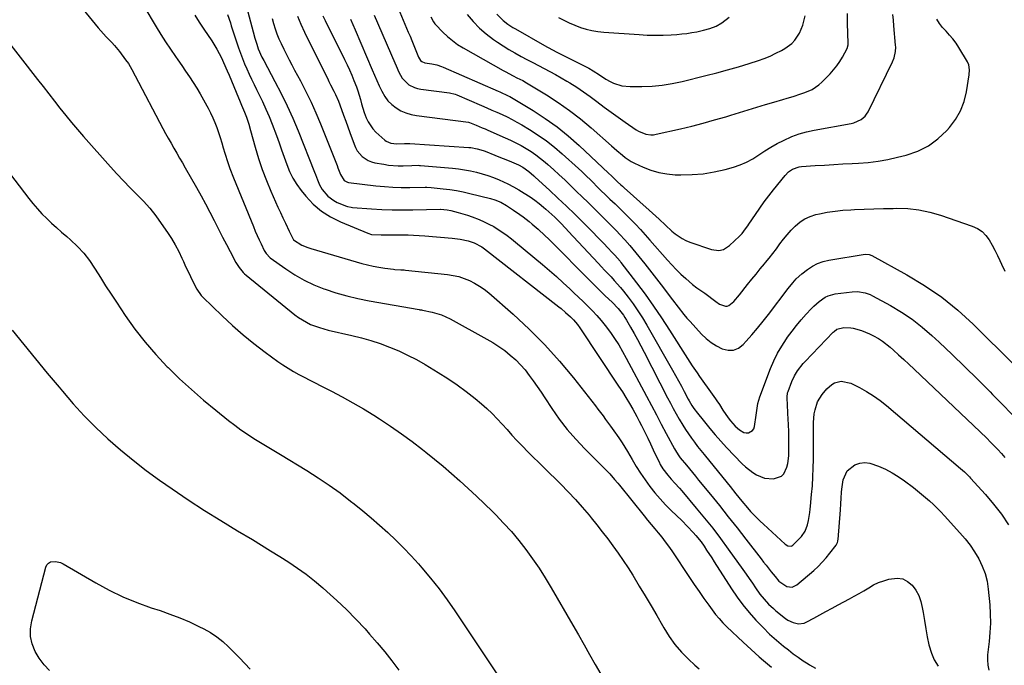
# Model space of a CAD drawing. Units: inches. Extents: x 1936961 to 1942304, y 405983 to 411294.
# Drawn here: x 1939254 to 1939754, y 409284 to 409612 of the extents above; entities that cross this region are included whole.
import ezdxf

# ---------------------------------------------------------------- set-up
doc = ezdxf.new("R2010")
doc.units = ezdxf.units.IN
doc.header["$MEASUREMENT"] = 0
doc.layers.add('7', color=7, linetype='Continuous')
doc.layers.add('8', color=7, linetype='Continuous')

msp = doc.modelspace()

# ---------------------------------------------------------------- linework, layer by layer
at = {"layer": '7', "color": 18}
for points in [[(1939281.26, 409622.95, 1748), (1939293.53, 409607.85, 1748), (1939296.16, 409604.79, 1748), (1939297.54, 409603.32, 1748), (1939300.35, 409600.44, 1748), (1939301.71, 409598.95, 1748), (1939304.25, 409595.83, 1748), (1939307.42, 409591.64, 1748), (1939308.78, 409589.72, 1748), (1939310.61, 409586.7, 1748), (1939312.3, 409583.61, 1748), (1939326.36, 409556.89, 1748), (1939327.72, 409554.35, 1748), (1939329.09, 409551.82, 1748), (1939330.5, 409549.31, 1748), (1939331.93, 409546.81, 1748), (1939333.38, 409544.32, 1748), (1939334.82, 409541.82, 1748), (1939336.25, 409539.32, 1748), (1939337.67, 409536.82, 1748), (1939343.36, 409526.81, 1748), (1939345.68, 409522.67, 1748), (1939347.94, 409518.51, 1748), (1939350.15, 409514.32, 1748), (1939352.32, 409510.11, 1748), (1939352.85, 409509.06, 1748), (1939354.74, 409505.36, 1748), (1939356.63, 409501.67, 1748), (1939358.56, 409497.99, 1748), (1939360.49, 409494.32, 1748), (1939363.41, 409488.83, 1748), (1939365.05, 409486.19, 1748), (1939367.02, 409483.79, 1748), (1939367.77, 409483.08, 1748), (1939368.55, 409482.4, 1748), (1939393.35, 409462.27, 1748), (1939395.24, 409460.86, 1748), (1939399.25, 409458.43, 1748), (1939401.37, 409457.41, 1748), (1939405.78, 409455.74, 1748), (1939408.04, 409455.08, 1748), (1939410.33, 409454.49, 1748), (1939422.23, 409451.79, 1748), (1939427.11, 409450.56, 1748), (1939431.94, 409449.19, 1748), (1939436.71, 409447.61, 1748), (1939441.43, 409445.87, 1748), (1939446.06, 409443.92, 1748), (1939450.62, 409441.81, 1748), (1939455.07, 409439.49, 1748), (1939459.44, 409437.01, 1748), (1939466.15, 409432.98, 1748), (1939471.01, 409429.91, 1748), (1939475.77, 409426.7, 1748), (1939480.39, 409423.27, 1748), (1939484.91, 409419.71, 1748), (1939488.07, 409417.09, 1748), (1939490.86, 409414.67, 1748), (1939493.57, 409412.15, 1748), (1939496.14, 409409.5, 1748), (1939498.63, 409406.75, 1748), (1939501.08, 409403.97, 1748), (1939503.56, 409401.22, 1748), (1939506.09, 409398.51, 1748), (1939508.93, 409395.56, 1748), (1939511.66, 409392.78, 1748), (1939514.41, 409390.01, 1748), (1939517.17, 409387.25, 1748), (1939519.95, 409384.51, 1748), (1939528.35, 409376.28, 1748), (1939532.1, 409372.47, 1748), (1939535.78, 409368.58, 1748), (1939539.32, 409364.58, 1748), (1939542.78, 409360.5, 1748), (1939543.86, 409359.18, 1748), (1939546.69, 409355.68, 1748), (1939549.47, 409352.15, 1748), (1939552.21, 409348.58, 1748), (1939554.9, 409344.98, 1748), (1939557.52, 409341.32, 1748), (1939560.07, 409337.63, 1748), (1939562.53, 409333.86, 1748), (1939564.91, 409330.05, 1748), (1939568.25, 409324.56, 1748), (1939571.24, 409319.59, 1748), (1939574.2, 409314.59, 1748), (1939577.12, 409309.57, 1748), (1939580.01, 409304.53, 1748), (1939580.68, 409303.35, 1748), (1939583.4, 409299.03, 1748), (1939586.36, 409294.91, 1748), (1939589.68, 409291.08, 1748), (1939593.25, 409287.44, 1748), (1939596.52, 409284.4, 1748), (1939598.74, 409282.62, 1748)], [(1939316.68, 409618.88, 1746), (1939322.9, 409608.4, 1746), (1939325.25, 409604.55, 1746), (1939327.65, 409600.75, 1746), (1939330.15, 409597.01, 1746), (1939332.71, 409593.31, 1746), (1939333.94, 409591.58, 1746), (1939335.92, 409588.76, 1746), (1939337.87, 409585.92, 1746), (1939339.78, 409583.06, 1746), (1939341.66, 409580.18, 1746), (1939341.69, 409580.14, 1746), (1939343.51, 409577.25, 1746), (1939345.27, 409574.33, 1746), (1939346.97, 409571.37, 1746), (1939348.61, 409568.38, 1746), (1939349.29, 409567.12, 1746), (1939350.51, 409564.72, 1746), (1939351.65, 409562.28, 1746), (1939352.7, 409559.8, 1746), (1939353.67, 409557.29, 1746), (1939354.56, 409554.74, 1746), (1939355.42, 409552.18, 1746), (1939356.23, 409549.61, 1746), (1939357, 409547.02, 1746), (1939357.78, 409544.34, 1746), (1939359.25, 409539.59, 1746), (1939360.34, 409536.45, 1746), (1939362.13, 409531.81, 1746), (1939372.28, 409507, 1746), (1939373.22, 409504.77, 1746), (1939375.21, 409500.37, 1746), (1939376.25, 409498.2, 1746), (1939377.84, 409494.96, 1746), (1939378.78, 409493.39, 1746), (1939380.88, 409491.21, 1746), (1939388.79, 409485.52, 1746), (1939393.35, 409482.52, 1746), (1939398.06, 409479.8, 1746), (1939402.98, 409477.49, 1746), (1939408.04, 409475.45, 1746), (1939408.65, 409475.23, 1746), (1939414.17, 409473.43, 1746), (1939419.73, 409471.81, 1746), (1939425.37, 409470.48, 1746), (1939431.05, 409469.34, 1746), (1939456.54, 409464.88, 1746), (1939456.82, 409464.83, 1746), (1939457.67, 409464.73, 1746), (1939458.24, 409464.66, 1746), (1939463.06, 409463.62, 1746), (1939467.76, 409462.23, 1746), (1939470.01, 409461.27, 1746), (1939472.21, 409460.18, 1746), (1939490.85, 409449.96, 1746), (1939493.96, 409448.13, 1746), (1939496.99, 409446.19, 1746), (1939499.9, 409444.07, 1746), (1939502.74, 409441.84, 1746), (1939505.51, 409439.34, 1746), (1939507.97, 409436.9, 1746), (1939510.23, 409434.27, 1746), (1939512.36, 409431.53, 1746), (1939514.38, 409428.68, 1746), (1939516.38, 409425.82, 1746), (1939518.35, 409422.94, 1746), (1939520.29, 409420.04, 1746), (1939523.8, 409414.75, 1746), (1939527.63, 409409.33, 1746), (1939531.68, 409404.07, 1746), (1939536.03, 409399.07, 1746), (1939540.59, 409394.24, 1746), (1939551.51, 409383.35, 1746), (1939553.24, 409381.55, 1746), (1939555.73, 409378.74, 1746), (1939557.34, 409376.83, 1746), (1939558.13, 409375.86, 1746), (1939570.67, 409360.3, 1746), (1939572.46, 409358.09, 1746), (1939574.27, 409355.88, 1746), (1939576.09, 409353.69, 1746), (1939577.92, 409351.51, 1746), (1939579.72, 409349.31, 1746), (1939581.47, 409347.06, 1746), (1939583.14, 409344.76, 1746), (1939584.76, 409342.42, 1746), (1939593.77, 409328.93, 1746), (1939596.18, 409325.37, 1746), (1939598.61, 409321.83, 1746), (1939601.08, 409318.32, 1746), (1939603.58, 409314.83, 1746), (1939605.28, 409312.49, 1746), (1939607.01, 409310.23, 1746), (1939608.82, 409308.05, 1746), (1939610.74, 409305.96, 1746), (1939612.74, 409303.94, 1746), (1939620.95, 409296.09, 1746), (1939622.96, 409294.2, 1746), (1939624.99, 409292.34, 1746), (1939627.06, 409290.51, 1746), (1939629.15, 409288.71, 1746), (1939631.33, 409286.86, 1746), (1939633.37, 409285.15, 1746), (1939635.42, 409283.46, 1746)], [(1939445, 409619.99, 1728), (1939450.96, 409605.7, 1728), (1939451.83, 409603.59, 1728), (1939452.7, 409601.48, 1728), (1939454.43, 409597.25, 1728), (1939456.15, 409593.02, 1728), (1939457.09, 409591.38, 1728), (1939457.76, 409590.79, 1728), (1939459.43, 409590.15, 1728), (1939462.94, 409589.65, 1728), (1939465.41, 409589.1, 1728), (1939467.81, 409588.3, 1728), (1939468.59, 409587.98, 1728), (1939496.53, 409575.83, 1728), (1939497.4, 409575.45, 1728), (1939501.72, 409573.46, 1728), (1939502.55, 409573, 1728), (1939503.37, 409572.52, 1728), (1939514.34, 409565.87, 1728), (1939520.5, 409561.86, 1728), (1939526.48, 409557.61, 1728), (1939532.18, 409553, 1728), (1939537.69, 409548.15, 1728), (1939552.59, 409534.18, 1728), (1939554.06, 409532.74, 1728), (1939557.16, 409529.76, 1728), (1939558.82, 409528.25, 1728), (1939559.66, 409527.51, 1728), (1939560.5, 409526.76, 1728), (1939573.32, 409515.42, 1728), (1939574.99, 409513.91, 1728), (1939578.28, 409510.84, 1728), (1939581.57, 409507.66, 1728), (1939584.81, 409504.74, 1728), (1939586.48, 409503.34, 1728), (1939590.04, 409500.91, 1728), (1939591.97, 409499.96, 1728), (1939593.98, 409499.15, 1728), (1939604.97, 409495.35, 1728), (1939608.6, 409494.9, 1728), (1939611.01, 409495.42, 1728), (1939614.12, 409497.34, 1728), (1939619.14, 409502.11, 1728), (1939620.49, 409503.52, 1728), (1939622.27, 409505.84, 1728), (1939623.38, 409507.44, 1728), (1939623.93, 409508.25, 1728), (1939627.2, 409513.14, 1728), (1939629.42, 409516.36, 1728), (1939631.7, 409519.54, 1728), (1939634.06, 409522.66, 1728), (1939636.48, 409525.74, 1728), (1939642.35, 409533.03, 1728), (1939644.04, 409534.75, 1728), (1939646.04, 409536.1, 1728), (1939649.44, 409537.28, 1728), (1939650.63, 409537.45, 1728), (1939657.59, 409537.95, 1728), (1939662.29, 409538.27, 1728), (1939666.99, 409538.57, 1728), (1939671.69, 409538.83, 1728), (1939676.39, 409539.08, 1728), (1939679.49, 409539.23, 1728), (1939684.5, 409539.62, 1728), (1939689.49, 409540.21, 1728), (1939694.43, 409541.1, 1728), (1939699.35, 409542.19, 1728), (1939703.86, 409543.34, 1728), (1939709.65, 409545.37, 1728), (1939715.06, 409548.02, 1728), (1939719.92, 409551.58, 1728), (1939724.41, 409555.76, 1728), (1939725.82, 409557.34, 1728), (1939728.89, 409561.42, 1728), (1939731.44, 409565.75, 1728), (1939733.21, 409570.45, 1728), (1939734.46, 409575.39, 1728), (1939735.85, 409583.98, 1728), (1939736.02, 409586.55, 1728), (1939735.63, 409589.08, 1728), (1939734.93, 409590.63, 1728), (1939730.55, 409597.97, 1728), (1939729.11, 409600.17, 1728), (1939727.56, 409602.28, 1728), (1939725.85, 409604.25, 1728), (1939724.01, 409606.13, 1728), (1939722.24, 409608.05, 1728), (1939720.66, 409610.09, 1728), (1939719.36, 409612.32, 1728)], [(1939342.63, 409614.28, 1744), (1939344.8, 409610.76, 1744), (1939347.08, 409607.3, 1744), (1939351.11, 409601.37, 1744), (1939353.73, 409597.14, 1744), (1939356.01, 409592.71, 1744), (1939357.11, 409590.31, 1744), (1939359, 409586.01, 1744), (1939359.91, 409583.84, 1744), (1939364.67, 409572.34, 1744), (1939365.18, 409571.12, 1744), (1939366.24, 409568.7, 1744), (1939367.82, 409565.07, 1744), (1939368.73, 409562.6, 1744), (1939369.92, 409558.95, 1744), (1939370.83, 409555.85, 1744), (1939373.23, 409547.26, 1744), (1939374.94, 409541.59, 1744), (1939376.82, 409535.98, 1744), (1939378.92, 409530.46, 1744), (1939381.19, 409524.99, 1744), (1939383.56, 409519.6, 1744), (1939384.77, 409516.88, 1744), (1939386, 409514.16, 1744), (1939387.25, 409511.46, 1744), (1939388.52, 409508.76, 1744), (1939390.44, 409504.71, 1744), (1939390.76, 409504.04, 1744), (1939392.31, 409500.9, 1744), (1939392.73, 409500.29, 1744), (1939396.96, 409497.63, 1744), (1939399.88, 409496.33, 1744), (1939401.4, 409495.82, 1744), (1939427.35, 409488.33, 1744), (1939430.23, 409487.57, 1744), (1939433.13, 409486.9, 1744), (1939436.05, 409486.36, 1744), (1939439, 409485.92, 1744), (1939443.38, 409485.35, 1744), (1939444.14, 409485.27, 1744), (1939447.23, 409485.12, 1744), (1939448.77, 409485.03, 1744), (1939449.54, 409484.95, 1744), (1939470.83, 409482.69, 1744), (1939473.71, 409482.24, 1744), (1939476.55, 409481.61, 1744), (1939479.32, 409480.72, 1744), (1939482.03, 409479.65, 1744), (1939484.64, 409478.33, 1744), (1939487.16, 409476.86, 1744), (1939489.53, 409475.18, 1744), (1939491.81, 409473.36, 1744), (1939504.23, 409462.49, 1744), (1939512.4, 409454.92, 1744), (1939520.28, 409447.06, 1744), (1939527.7, 409438.78, 1744), (1939534.82, 409430.21, 1744), (1939545.95, 409416.04, 1744), (1939547.27, 409414.34, 1744), (1939549.88, 409410.9, 1744), (1939551.16, 409409.17, 1744), (1939553.69, 409405.68, 1744), (1939556.2, 409402.17, 1744), (1939556.68, 409401.49, 1744), (1939558.13, 409399.37, 1744), (1939559.55, 409397.22, 1744), (1939560.91, 409395.04, 1744), (1939562.24, 409392.84, 1744), (1939564.63, 409388.74, 1744), (1939566.74, 409385.25, 1744), (1939568.94, 409381.82, 1744), (1939571.25, 409378.47, 1744), (1939573.64, 409375.16, 1744), (1939576.16, 409371.96, 1744), (1939578.79, 409368.86, 1744), (1939581.56, 409365.88, 1744), (1939584.43, 409362.99, 1744), (1939589.84, 409357.82, 1744), (1939592.81, 409354.87, 1744), (1939595.68, 409351.82, 1744), (1939597.05, 409350.25, 1744), (1939599.63, 409346.96, 1744), (1939601.14, 409344.81, 1744), (1939602.45, 409342.84, 1744), (1939605.05, 409338.89, 1744), (1939606.33, 409336.9, 1744), (1939615.12, 409323.17, 1744), (1939617.93, 409319.02, 1744), (1939620.89, 409314.98, 1744), (1939624.06, 409311.11, 1744), (1939627.38, 409307.35, 1744), (1939627.86, 409306.83, 1744), (1939631.11, 409303.48, 1744), (1939634.45, 409300.23, 1744), (1939637.93, 409297.13, 1744), (1939641.5, 409294.12, 1744), (1939643.95, 409292.15, 1744), (1939646.4, 409290.25, 1744), (1939648.89, 409288.43, 1744), (1939651.46, 409286.7, 1744), (1939654.07, 409285.05, 1744), (1939654.72, 409284.65, 1744), (1939657.75, 409282.98, 1744)], [(1939359.14, 409614.64, 1742), (1939360.58, 409610.37, 1742), (1939361.06, 409608.95, 1742), (1939364.8, 409597.79, 1742), (1939365.76, 409595.07, 1742), (1939366.76, 409592.37, 1742), (1939367.84, 409589.7, 1742), (1939368.98, 409587.05, 1742), (1939370.16, 409584.42, 1742), (1939371.38, 409581.81, 1742), (1939372.63, 409579.21, 1742), (1939373.91, 409576.63, 1742), (1939375.1, 409574.29, 1742), (1939376.93, 409570.51, 1742), (1939378.67, 409566.7, 1742), (1939380.28, 409562.84, 1742), (1939381.82, 409558.94, 1742), (1939383.95, 409553.21, 1742), (1939385.3, 409549.57, 1742), (1939386.62, 409545.92, 1742), (1939387.91, 409542.26, 1742), (1939389.19, 409538.6, 1742), (1939390.63, 409535.03, 1742), (1939392.31, 409531.6, 1742), (1939394.35, 409528.36, 1742), (1939396.62, 409525.26, 1742), (1939398.87, 409522.51, 1742), (1939402.7, 409518.48, 1742), (1939406.86, 409514.89, 1742), (1939411.5, 409511.94, 1742), (1939416.47, 409509.44, 1742), (1939430.35, 409503.68, 1742), (1939432.21, 409503.09, 1742), (1939437.09, 409502.77, 1742), (1939439.26, 409502.83, 1742), (1939443.99, 409502.91, 1742), (1939448.04, 409502.86, 1742), (1939450.85, 409502.79, 1742), (1939453.67, 409502.69, 1742), (1939456.48, 409502.53, 1742), (1939459.29, 409502.33, 1742), (1939473.28, 409501.22, 1742), (1939477.32, 409500.69, 1742), (1939481.29, 409499.75, 1742), (1939484.34, 409498.82, 1742), (1939488.25, 409496.75, 1742), (1939489.69, 409495.7, 1742), (1939527.38, 409466.3, 1742), (1939528.55, 409465.37, 1742), (1939530.83, 409463.47, 1742), (1939533.38, 409461.19, 1742), (1939534.85, 409459.72, 1742), (1939536.86, 409457.33, 1742), (1939538.07, 409455.64, 1742), (1939557.78, 409426.03, 1742), (1939559.65, 409423.15, 1742), (1939561.48, 409420.25, 1742), (1939563.23, 409417.31, 1742), (1939564.95, 409414.34, 1742), (1939567.01, 409410.63, 1742), (1939568.24, 409408.33, 1742), (1939569.43, 409406.01, 1742), (1939570.59, 409403.67, 1742), (1939572.57, 409399.59, 1742), (1939573.96, 409396.7, 1742), (1939575.34, 409393.8, 1742), (1939576.72, 409390.91, 1742), (1939578.3, 409387.55, 1742), (1939578.91, 409386.35, 1742), (1939580.27, 409384.03, 1742), (1939582.67, 409380.78, 1742), (1939584.47, 409378.77, 1742), (1939586.28, 409376.87, 1742), (1939588.65, 409374.23, 1742), (1939589.81, 409372.89, 1742), (1939597.19, 409364.19, 1742), (1939601.41, 409359.09, 1742), (1939605.54, 409353.92, 1742), (1939609.54, 409348.65, 1742), (1939613.44, 409343.32, 1742), (1939620.85, 409332.93, 1742), (1939622.47, 409330.64, 1742), (1939624.08, 409328.35, 1742), (1939625.68, 409326.05, 1742), (1939627.26, 409323.74, 1742), (1939629.5, 409320.54, 1742), (1939631.61, 409317.92, 1742), (1939633.91, 409315.46, 1742), (1939636.38, 409313.17, 1742), (1939637.67, 409312.09, 1742), (1939642.51, 409308.18, 1742), (1939643.72, 409307.33, 1742), (1939646.34, 409306.05, 1742), (1939649.18, 409305.44, 1742), (1939651.95, 409305.81, 1742), (1939653.29, 409306.36, 1742), (1939656.85, 409308.31, 1742), (1939659.95, 409310, 1742), (1939663.05, 409311.68, 1742), (1939666.15, 409313.35, 1742), (1939669.26, 409315.01, 1742), (1939674.94, 409318.03, 1742), (1939677.43, 409319.39, 1742), (1939679.9, 409320.79, 1742), (1939682.33, 409322.24, 1742), (1939684.75, 409323.73, 1742), (1939687.2, 409325.12, 1742), (1939689.73, 409326.34, 1742), (1939692.36, 409327.31, 1742), (1939695.06, 409328.12, 1742), (1939699.28, 409328.62, 1742), (1939702.04, 409328.23, 1742), (1939704.52, 409326.93, 1742), (1939706.8, 409325.05, 1742), (1939708.64, 409322.47, 1742), (1939710.17, 409319.74, 1742), (1939711.22, 409316.8, 1742), (1939711.96, 409313.72, 1742), (1939712.35, 409311.15, 1742), (1939713.01, 409307.04, 1742), (1939713.72, 409302.94, 1742), (1939714.51, 409298.85, 1742), (1939715.34, 409294.78, 1742), (1939716.56, 409290.52, 1742), (1939717.99, 409287.11, 1742), (1939719.96, 409283.98, 1742)], [(1939381.81, 409612.62, 1738), (1939382.58, 409610.02, 1738), (1939383.38, 409607.44, 1738), (1939384.26, 409604.88, 1738), (1939385.22, 409602.36, 1738), (1939386.31, 409599.89, 1738), (1939387.71, 409596.99, 1738), (1939389.06, 409594.34, 1738), (1939390.43, 409591.71, 1738), (1939391.81, 409589.08, 1738), (1939393.21, 409586.46, 1738), (1939396.13, 409581.02, 1738), (1939398.9, 409575.64, 1738), (1939401.55, 409570.21, 1738), (1939404.01, 409564.68, 1738), (1939406.35, 409559.1, 1738), (1939414.75, 409538.05, 1738), (1939415.21, 409536.91, 1738), (1939416.57, 409533.47, 1738), (1939418.43, 409530.4, 1738), (1939420.01, 409529.6, 1738), (1939420.6, 409529.48, 1738), (1939434.52, 409527.76, 1738), (1939438.81, 409527.32, 1738), (1939443.1, 409527, 1738), (1939447.41, 409526.86, 1738), (1939451.72, 409526.84, 1738), (1939459.59, 409526.97, 1738), (1939460.35, 409526.99, 1738), (1939462.62, 409526.94, 1738), (1939468.67, 409526.25, 1738), (1939472.06, 409525.8, 1738), (1939475.44, 409525.26, 1738), (1939478.79, 409524.6, 1738), (1939482.12, 409523.85, 1738), (1939492.66, 409521.27, 1738), (1939494.82, 409520.64, 1738), (1939497.93, 409519.35, 1738), (1939500.85, 409517.67, 1738), (1939504.38, 409515.34, 1738), (1939507.64, 409513.1, 1738), (1939509.24, 409511.93, 1738), (1939512.38, 409509.53, 1738), (1939513.91, 409508.28, 1738), (1939516.89, 409505.67, 1738), (1939520.25, 409502.56, 1738), (1939522.31, 409500.6, 1738), (1939524.33, 409498.61, 1738), (1939526.34, 409496.59, 1738), (1939540.02, 409482.64, 1738), (1939542.72, 409479.92, 1738), (1939545.44, 409477.22, 1738), (1939548.19, 409474.55, 1738), (1939550.97, 409471.9, 1738), (1939554.42, 409468.64, 1738), (1939557.47, 409465.49, 1738), (1939560.19, 409462.06, 1738), (1939560.98, 409460.84, 1738), (1939561.74, 409459.59, 1738), (1939563.83, 409455.91, 1738), (1939565.58, 409452.79, 1738), (1939567.31, 409449.65, 1738), (1939568.99, 409446.49, 1738), (1939570.65, 409443.32, 1738), (1939582.61, 409420.13, 1738), (1939584.05, 409417.39, 1738), (1939585.51, 409414.67, 1738), (1939587.01, 409411.97, 1738), (1939588.53, 409409.29, 1738), (1939590.33, 409406.25, 1738), (1939591.74, 409404.02, 1738), (1939593.21, 409401.82, 1738), (1939594.72, 409399.66, 1738), (1939596.29, 409397.54, 1738), (1939597.88, 409395.43, 1738), (1939599.51, 409393.35, 1738), (1939601.17, 409391.29, 1738), (1939612.91, 409376.9, 1738), (1939614.39, 409375.07, 1738), (1939617.34, 409371.41, 1738), (1939620.33, 409367.7, 1738), (1939623.28, 409364.2, 1738), (1939624.8, 409362.48, 1738), (1939627.94, 409359.15, 1738), (1939629.57, 409357.55, 1738), (1939631.25, 409355.98, 1738), (1939642.35, 409345.9, 1738), (1939643.77, 409345.02, 1738), (1939645.32, 409344.83, 1738), (1939645.78, 409345.03, 1738), (1939646.2, 409345.34, 1738), (1939650.59, 409349.8, 1738), (1939652.53, 409352.49, 1738), (1939653.73, 409355.64, 1738), (1939654.22, 409357.83, 1738), (1939654.87, 409361.99, 1738), (1939655.06, 409363.59, 1738), (1939655.23, 409365.2, 1738), (1939655.78, 409370.98, 1738), (1939656.15, 409375.48, 1738), (1939656.42, 409379.98, 1738), (1939656.57, 409384.49, 1738), (1939656.64, 409389.01, 1738), (1939656.64, 409405.4, 1738), (1939656.71, 409407.58, 1738), (1939657.13, 409411.92, 1738), (1939657.49, 409414.08, 1738), (1939658.81, 409418.15, 1738), (1939659.86, 409420.01, 1738), (1939661.09, 409421.78, 1738), (1939663.41, 409424.65, 1738), (1939665.95, 409426.92, 1738), (1939667.46, 409427.68, 1738), (1939670.77, 409428.49, 1738), (1939675.68, 409427.52, 1738), (1939680, 409425.34, 1738), (1939683.65, 409423.32, 1738), (1939687.2, 409421.15, 1738), (1939690.59, 409418.72, 1738), (1939693.87, 409416.14, 1738), (1939731.43, 409384.3, 1738), (1939733.42, 409382.53, 1738), (1939735.32, 409380.67, 1738), (1939735.93, 409380.03, 1738), (1939736.53, 409379.38, 1738), (1939744.03, 409371.05, 1738), (1939748.2, 409366.1, 1738), (1939752.16, 409360.99, 1738), (1939755.78, 409355.64, 1738)], [(1939394.61, 409613.8, 1736), (1939396.35, 409609.74, 1736), (1939398.2, 409605.73, 1736), (1939400.12, 409601.75, 1736), (1939409.84, 409582.31, 1736), (1939410.68, 409580.64, 1736), (1939411.51, 409578.99, 1736), (1939413.19, 409575.67, 1736), (1939414.01, 409574, 1736), (1939415.48, 409570.6, 1736), (1939417.02, 409566.48, 1736), (1939418.09, 409563.54, 1736), (1939419.15, 409560.6, 1736), (1939420.21, 409557.66, 1736), (1939421.27, 409554.72, 1736), (1939423.38, 409548.84, 1736), (1939424.14, 409547.12, 1736), (1939425.06, 409545.5, 1736), (1939427.47, 409542.65, 1736), (1939430.51, 409540.55, 1736), (1939432.22, 409539.88, 1736), (1939434.03, 409539.4, 1736), (1939438.51, 409538.63, 1736), (1939440.96, 409538.28, 1736), (1939445.89, 409537.93, 1736), (1939448.36, 409537.93, 1736), (1939452.68, 409538.06, 1736), (1939455.92, 409538.13, 1736), (1939456.57, 409538.1, 1736), (1939457.22, 409538.06, 1736), (1939473.46, 409536.61, 1736), (1939476.5, 409536.27, 1736), (1939479.53, 409535.83, 1736), (1939482.53, 409535.27, 1736), (1939485.52, 409534.62, 1736), (1939488.48, 409533.82, 1736), (1939491.39, 409532.92, 1736), (1939494.26, 409531.87, 1736), (1939497.1, 409530.72, 1736), (1939501.5, 409528.71, 1736), (1939504.35, 409527.27, 1736), (1939507.13, 409525.7, 1736), (1939509.85, 409524.04, 1736), (1939512.82, 409522.07, 1736), (1939515.13, 409520.44, 1736), (1939517.38, 409518.71, 1736), (1939519.58, 409516.93, 1736), (1939520.83, 409515.88, 1736), (1939523.86, 409513.2, 1736), (1939525.33, 409511.81, 1736), (1939528.19, 409508.95, 1736), (1939530.98, 409506.04, 1736), (1939532.37, 409504.56, 1736), (1939547.36, 409488.41, 1736), (1939548.99, 409486.67, 1736), (1939550.63, 409484.93, 1736), (1939553.92, 409481.48, 1736), (1939555.55, 409479.74, 1736), (1939558.67, 409476.14, 1736), (1939560.17, 409474.28, 1736), (1939562.52, 409471.25, 1736), (1939565.09, 409467.8, 1736), (1939567.55, 409464.28, 1736), (1939569.87, 409460.66, 1736), (1939572.08, 409456.98, 1736), (1939585.17, 409434.14, 1736), (1939586.69, 409431.44, 1736), (1939588.2, 409428.73, 1736), (1939589.67, 409426, 1736), (1939591.12, 409423.26, 1736), (1939593.12, 409419.42, 1736), (1939593.56, 409418.6, 1736), (1939594.97, 409416.18, 1736), (1939596, 409414.63, 1736), (1939596.55, 409413.88, 1736), (1939597.12, 409413.14, 1736), (1939601.3, 409407.87, 1736), (1939604.01, 409404.55, 1736), (1939606.79, 409401.28, 1736), (1939609.66, 409398.09, 1736), (1939612.6, 409394.96, 1736), (1939620.58, 409386.67, 1736), (1939622.24, 409385.08, 1736), (1939625.84, 409382.25, 1736), (1939627.77, 409381.02, 1736), (1939631.92, 409379.38, 1736), (1939636.36, 409379.05, 1736), (1939640.47, 409380.34, 1736), (1939641.63, 409381.57, 1736), (1939643.17, 409384.97, 1736), (1939643.66, 409386.85, 1736), (1939644.12, 409390.73, 1736), (1939644.22, 409394.08, 1736), (1939644.26, 409396.21, 1736), (1939644.23, 409400.47, 1736), (1939644.18, 409402.6, 1736), (1939644.03, 409406.86, 1736), (1939643.93, 409408.99, 1736), (1939643.37, 409420.05, 1736), (1939643.36, 409420.47, 1736), (1939643.57, 409422.57, 1736), (1939643.82, 409423.37, 1736), (1939645.77, 409428.48, 1736), (1939647.03, 409431.26, 1736), (1939648.64, 409433.86, 1736), (1939651.5, 409437.46, 1736), (1939652.54, 409438.59, 1736), (1939666.7, 409453.43, 1736), (1939667.14, 409453.86, 1736), (1939668.56, 409455, 1736), (1939672.04, 409455.87, 1736), (1939675.7, 409455.67, 1736), (1939676.9, 409455.41, 1736), (1939681.05, 409454.22, 1736), (1939685.23, 409452.56, 1736), (1939687.26, 409451.56, 1736), (1939689.74, 409450.14, 1736), (1939691.8, 409448.81, 1736), (1939695.66, 409445.78, 1736), (1939697.29, 409444.34, 1736), (1939699.95, 409441.97, 1736), (1939702.58, 409439.58, 1736), (1939705.19, 409437.16, 1736), (1939707.77, 409434.72, 1736), (1939744.69, 409399.56, 1736), (1939746.61, 409397.69, 1736), (1939748.5, 409395.8, 1736), (1939750.35, 409393.87, 1736), (1939752.18, 409391.91, 1736), (1939753.93, 409389.89, 1736)], [(1939407.6, 409614.04, 1734), (1939408.77, 409611.62, 1734), (1939418.6, 409591.8, 1734), (1939419.85, 409589.19, 1734), (1939421.07, 409586.57, 1734), (1939422.24, 409583.92, 1734), (1939423.37, 409581.25, 1734), (1939424.65, 409577.97, 1734), (1939425.4, 409575.84, 1734), (1939426.63, 409571.48, 1734), (1939427.21, 409569.29, 1734), (1939428.56, 409564.96, 1734), (1939429.58, 409562.17, 1734), (1939430.52, 409560.17, 1734), (1939432.99, 409556.58, 1734), (1939434.51, 409554.99, 1734), (1939439.06, 409550.88, 1734), (1939439.74, 409550.36, 1734), (1939442.04, 409549.28, 1734), (1939445.05, 409548.95, 1734), (1939449.08, 409549.23, 1734), (1939450.88, 409549.24, 1734), (1939451.78, 409549.2, 1734), (1939481.67, 409547.17, 1734), (1939482.74, 409547.08, 1734), (1939485.9, 409546.54, 1734), (1939488.98, 409545.64, 1734), (1939489.98, 409545.27, 1734), (1939494.82, 409543.35, 1734), (1939496.97, 409542.49, 1734), (1939501.25, 409540.73, 1734), (1939503.38, 409539.83, 1734), (1939506.87, 409538.33, 1734), (1939509.04, 409537.19, 1734), (1939512.15, 409534.94, 1734), (1939514.64, 409532.79, 1734), (1939515.46, 409532.06, 1734), (1939522.61, 409525.53, 1734), (1939526.97, 409521.5, 1734), (1939531.29, 409517.42, 1734), (1939535.55, 409513.28, 1734), (1939539.76, 409509.09, 1734), (1939544.92, 409503.88, 1734), (1939546.75, 409502.02, 1734), (1939548.58, 409500.15, 1734), (1939550.39, 409498.27, 1734), (1939552.19, 409496.37, 1734), (1939554.65, 409493.76, 1734), (1939555.77, 409492.57, 1734), (1939558.46, 409489.51, 1734), (1939558.96, 409488.87, 1734), (1939566.85, 409478.52, 1734), (1939571.2, 409472.65, 1734), (1939575.46, 409466.7, 1734), (1939579.56, 409460.64, 1734), (1939583.55, 409454.51, 1734), (1939592.7, 409440.05, 1734), (1939593.89, 409438.19, 1734), (1939595.1, 409436.35, 1734), (1939597.58, 409432.72, 1734), (1939598.84, 409430.92, 1734), (1939601.4, 409427.33, 1734), (1939602.69, 409425.55, 1734), (1939607.02, 409419.59, 1734), (1939607.69, 409418.65, 1734), (1939608.95, 409416.72, 1734), (1939610.76, 409413.77, 1734), (1939613.39, 409409.99, 1734), (1939614.51, 409408.52, 1734), (1939616.97, 409405.77, 1734), (1939619.08, 409403.81, 1734), (1939621.26, 409402.6, 1734), (1939622.47, 409402.41, 1734), (1939623.75, 409402.43, 1734), (1939625.78, 409403.47, 1734), (1939626.39, 409404.39, 1734), (1939626.8, 409405.51, 1734), (1939627.64, 409411.27, 1734), (1939627.97, 409413.64, 1734), (1939628.48, 409417.2, 1734), (1939629.45, 409420.64, 1734), (1939634.91, 409434.95, 1734), (1939636.58, 409438.89, 1734), (1939638.45, 409442.72, 1734), (1939640.6, 409446.41, 1734), (1939642.95, 409449.99, 1734), (1939643.58, 409450.89, 1734), (1939645.81, 409453.9, 1734), (1939648.11, 409456.85, 1734), (1939650.51, 409459.71, 1734), (1939653, 409462.52, 1734), (1939655.58, 409465.32, 1734), (1939656.86, 409466.64, 1734), (1939659.6, 409469.06, 1734), (1939662.6, 409471.12, 1734), (1939664.22, 409471.91, 1734), (1939667.7, 409472.81, 1734), (1939676.4, 409473.98, 1734), (1939679.07, 409474.11, 1734), (1939683.03, 409473.44, 1734), (1939685.55, 409472.52, 1734), (1939686.75, 409471.93, 1734), (1939695.86, 409466.97, 1734), (1939701.45, 409463.64, 1734), (1939706.85, 409460.04, 1734), (1939711.97, 409456.05, 1734), (1939716.89, 409451.79, 1734), (1939720.56, 409448.38, 1734), (1939727.12, 409442.16, 1734), (1939733.63, 409435.89, 1734), (1939740.06, 409429.53, 1734), (1939746.42, 409423.11, 1734), (1939747.7, 409421.8, 1734), (1939753.53, 409415.82, 1734), (1939759.35, 409409.83, 1734)], [(1939462.47, 409613.51, 1726), (1939463.74, 409610.93, 1726), (1939464.39, 409610, 1726), (1939464.77, 409609.58, 1726), (1939468.52, 409605.71, 1726), (1939470.88, 409603.47, 1726), (1939473.35, 409601.39, 1726), (1939475.99, 409599.52, 1726), (1939478.75, 409597.8, 1726), (1939499.14, 409586.26, 1726), (1939500.13, 409585.7, 1726), (1939504.2, 409583.57, 1726), (1939506.14, 409582.59, 1726), (1939509.03, 409581.09, 1726), (1939510.91, 409580, 1726), (1939521.12, 409573.82, 1726), (1939527.04, 409570.01, 1726), (1939532.82, 409566.01, 1726), (1939538.37, 409561.7, 1726), (1939543.78, 409557.19, 1726), (1939554.16, 409548.06, 1726), (1939556.91, 409545.63, 1726), (1939559.67, 409543.19, 1726), (1939561.08, 409542.03, 1726), (1939564.13, 409540.04, 1726), (1939565.75, 409539.2, 1726), (1939570.18, 409537.16, 1726), (1939574.12, 409535.63, 1726), (1939578.14, 409534.42, 1726), (1939582.27, 409533.72, 1726), (1939586.49, 409533.35, 1726), (1939589.39, 409533.27, 1726), (1939595.08, 409533.38, 1726), (1939600.72, 409533.83, 1726), (1939606.31, 409534.78, 1726), (1939611.85, 409536.07, 1726), (1939616.03, 409537.25, 1726), (1939619.45, 409538.4, 1726), (1939622.76, 409539.78, 1726), (1939625.91, 409541.49, 1726), (1939628.96, 409543.42, 1726), (1939631.97, 409545.44, 1726), (1939635.04, 409547.36, 1726), (1939638.2, 409549.12, 1726), (1939641.42, 409550.79, 1726), (1939645.67, 409552.67, 1726), (1939649.37, 409554.05, 1726), (1939653.17, 409555.12, 1726), (1939657.03, 409555.98, 1726), (1939675.93, 409559.38, 1726), (1939677.24, 409559.7, 1726), (1939680.9, 409561.36, 1726), (1939682.92, 409563.09, 1726), (1939683.71, 409564.15, 1726), (1939684.4, 409565.3, 1726), (1939696.85, 409590.65, 1726), (1939697.68, 409592.67, 1726), (1939698.37, 409595.88, 1726), (1939698.47, 409598.07, 1726), (1939698.42, 409599.17, 1726), (1939697.54, 409608.92, 1726), (1939697.28, 409611.77, 1726), (1939697.03, 409614.62, 1726)], [(1939480.9, 409614.67, 1724), (1939483.89, 409611.14, 1724), (1939487.07, 409607.81, 1724), (1939490.55, 409604.8, 1724), (1939494.24, 409602, 1724), (1939496.21, 409600.64, 1724), (1939499.08, 409598.73, 1724), (1939502, 409596.88, 1724), (1939504.99, 409595.14, 1724), (1939508.33, 409593.29, 1724), (1939511.22, 409591.75, 1724), (1939514.13, 409590.23, 1724), (1939517.04, 409588.73, 1724), (1939519.97, 409587.25, 1724), (1939522.88, 409585.74, 1724), (1939525.76, 409584.19, 1724), (1939528.61, 409582.57, 1724), (1939531.43, 409580.9, 1724), (1939532.95, 409579.98, 1724), (1939536.48, 409577.76, 1724), (1939539.94, 409575.46, 1724), (1939543.33, 409573.04, 1724), (1939546.66, 409570.54, 1724), (1939550.43, 409567.66, 1724), (1939553.93, 409565.06, 1724), (1939557.48, 409562.53, 1724), (1939561.06, 409560.04, 1724), (1939566.68, 409556.21, 1724), (1939567.83, 409555.51, 1724), (1939571.54, 409553.98, 1724), (1939574.17, 409553.6, 1724), (1939575.49, 409553.67, 1724), (1939576.82, 409553.87, 1724), (1939589.18, 409556.68, 1724), (1939594.96, 409558.06, 1724), (1939600.73, 409559.53, 1724), (1939606.45, 409561.12, 1724), (1939612.16, 409562.8, 1724), (1939614.76, 409563.59, 1724), (1939619.15, 409564.93, 1724), (1939623.54, 409566.27, 1724), (1939627.93, 409567.6, 1724), (1939632.32, 409568.93, 1724), (1939636.5, 409570.19, 1724), (1939641.11, 409571.56, 1724), (1939643.41, 409572.23, 1724), (1939646.35, 409573.08, 1724), (1939650.31, 409574.32, 1724), (1939652.25, 409575.03, 1724), (1939656.04, 409576.68, 1724), (1939659.42, 409578.94, 1724), (1939660.95, 409580.3, 1724), (1939665.16, 409584.55, 1724), (1939666.95, 409586.52, 1724), (1939668.62, 409588.58, 1724), (1939670.11, 409590.78, 1724), (1939671.48, 409593.06, 1724), (1939673.83, 409597.46, 1724), (1939674.25, 409599.21, 1724), (1939674.27, 409599.94, 1724), (1939674.02, 409610.27, 1724), (1939673.99, 409615.16, 1724)], [(1939495.87, 409614.9, 1722), (1939499.05, 409611.62, 1722), (1939501.5, 409609.78, 1722), (1939504.08, 409608.12, 1722), (1939505.4, 409607.33, 1722), (1939520.12, 409598.98, 1722), (1939521.6, 409598.16, 1722), (1939524.56, 409596.57, 1722), (1939526.06, 409595.8, 1722), (1939540.3, 409588.63, 1722), (1939542.56, 409587.43, 1722), (1939544.78, 409586.15, 1722), (1939548.01, 409584.05, 1722), (1939551.25, 409581.85, 1722), (1939553.54, 409580.64, 1722), (1939555.2, 409579.86, 1722), (1939559.33, 409578.47, 1722), (1939563.66, 409578.04, 1722), (1939569.6, 409578.12, 1722), (1939574.77, 409578.37, 1722), (1939579.91, 409578.85, 1722), (1939585, 409579.68, 1722), (1939590.06, 409580.74, 1722), (1939602.06, 409583.68, 1722), (1939607.58, 409585.1, 1722), (1939613.08, 409586.58, 1722), (1939618.55, 409588.18, 1722), (1939623.99, 409589.85, 1722), (1939628.71, 409591.34, 1722), (1939631.75, 409592.41, 1722), (1939634.72, 409593.6, 1722), (1939637.62, 409594.97, 1722), (1939640.47, 409596.47, 1722), (1939642.23, 409597.47, 1722), (1939645.72, 409600.03, 1722), (1939647.2, 409601.6, 1722), (1939649.65, 409605.2, 1722), (1939651.35, 409609.19, 1722), (1939652.45, 409614.03, 1722)], [(1939421.55, 409612.29, 1732), (1939422.76, 409609.56, 1732), (1939423.95, 409606.82, 1732), (1939432.57, 409586.59, 1732), (1939433.75, 409583.86, 1732), (1939434.96, 409581.14, 1732), (1939436.21, 409578.45, 1732), (1939437.48, 409575.76, 1732), (1939439, 409573.11, 1732), (1939440.63, 409570.9, 1732), (1939442.59, 409568.97, 1732), (1939444.76, 409567.24, 1732), (1939447.19, 409565.84, 1732), (1939449.7, 409564.69, 1732), (1939452.35, 409563.9, 1732), (1939455.1, 409563.35, 1732), (1939481.55, 409559.97, 1732), (1939482.02, 409559.89, 1732), (1939485.46, 409558.5, 1732), (1939488.45, 409557.22, 1732), (1939489.94, 409556.58, 1732), (1939491.42, 409555.94, 1732), (1939500.2, 409552.14, 1732), (1939502.92, 409550.9, 1732), (1939505.6, 409549.59, 1732), (1939508.23, 409548.18, 1732), (1939510.82, 409546.7, 1732), (1939513.34, 409545.11, 1732), (1939515.79, 409543.42, 1732), (1939518.15, 409541.61, 1732), (1939520.45, 409539.7, 1732), (1939521.78, 409538.54, 1732), (1939524.67, 409535.97, 1732), (1939527.54, 409533.36, 1732), (1939530.36, 409530.72, 1732), (1939533.16, 409528.05, 1732), (1939533.47, 409527.75, 1732), (1939536.4, 409524.9, 1732), (1939539.32, 409522.04, 1732), (1939542.23, 409519.17, 1732), (1939545.14, 409516.3, 1732), (1939556.68, 409504.84, 1732), (1939558.43, 409503.07, 1732), (1939560.95, 409500.32, 1732), (1939563.37, 409497.48, 1732), (1939570.99, 409488.13, 1732), (1939573.42, 409485.12, 1732), (1939575.81, 409482.09, 1732), (1939578.17, 409479.04, 1732), (1939580.5, 409475.96, 1732), (1939582.42, 409473.39, 1732), (1939585.14, 409469.78, 1732), (1939588, 409466.05, 1732), (1939590.94, 409462.39, 1732), (1939592.47, 409460.61, 1732), (1939594.03, 409458.86, 1732), (1939599.85, 409452.49, 1732), (1939602.22, 409450.21, 1732), (1939604.74, 409448.15, 1732), (1939607.5, 409446.42, 1732), (1939610.42, 409444.91, 1732), (1939613.31, 409444.28, 1732), (1939616.06, 409444.33, 1732), (1939618.59, 409445.4, 1732), (1939620.98, 409447.15, 1732), (1939622.5, 409448.81, 1732), (1939625.45, 409452.13, 1732), (1939628.34, 409455.5, 1732), (1939631.15, 409458.94, 1732), (1939633.89, 409462.44, 1732), (1939643.88, 409475.54, 1732), (1939646.29, 409478.54, 1732), (1939647.98, 409480.45, 1732), (1939650.83, 409483.02, 1732), (1939653.66, 409485.2, 1732), (1939656.18, 409486.87, 1732), (1939658.83, 409488.26, 1732), (1939661.65, 409489.24, 1732), (1939664.58, 409489.95, 1732), (1939682.92, 409492.98, 1732), (1939685.06, 409492.86, 1732), (1939686.26, 409492.39, 1732), (1939704.1, 409482.59, 1732), (1939713.14, 409477.13, 1732), (1939721.82, 409471.19, 1732), (1939729.98, 409464.56, 1732), (1939737.79, 409457.45, 1732), (1939758.76, 409436.71, 1732)], [(1939232.38, 409554.94, 1752), (1939258.2, 409521.32, 1752), (1939260.35, 409518.66, 1752), (1939262.57, 409516.07, 1752), (1939264.91, 409513.58, 1752), (1939267.33, 409511.17, 1752), (1939269.83, 409508.83, 1752), (1939272.35, 409506.51, 1752), (1939274.9, 409504.23, 1752), (1939277.47, 409501.97, 1752), (1939279.49, 409500.23, 1752), (1939282.92, 409496.97, 1752), (1939286.13, 409493.53, 1752), (1939289, 409489.81, 1752), (1939291.66, 409485.9, 1752), (1939291.93, 409485.46, 1752), (1939294.58, 409481.2, 1752), (1939297.26, 409476.97, 1752), (1939299.99, 409472.76, 1752), (1939302.75, 409468.58, 1752), (1939307.22, 409461.89, 1752), (1939312.11, 409455.03, 1752), (1939317.25, 409448.38, 1752), (1939322.77, 409442.04, 1752), (1939328.55, 409435.92, 1752), (1939329, 409435.46, 1752), (1939334.83, 409429.82, 1752), (1939340.78, 409424.31, 1752), (1939346.91, 409419.01, 1752), (1939353.16, 409413.83, 1752), (1939359.68, 409408.61, 1752), (1939362.8, 409406.2, 1752), (1939365.98, 409403.88, 1752), (1939369.23, 409401.67, 1752), (1939372.55, 409399.54, 1752), (1939375.9, 409397.48, 1752), (1939379.26, 409395.42, 1752), (1939382.63, 409393.37, 1752), (1939386, 409391.32, 1752), (1939399.48, 409383.16, 1752), (1939405.2, 409379.55, 1752), (1939410.81, 409375.8, 1752), (1939416.28, 409371.83, 1752), (1939421.66, 409367.73, 1752), (1939423.51, 409366.26, 1752), (1939427.85, 409362.74, 1752), (1939432.13, 409359.17, 1752), (1939436.34, 409355.51, 1752), (1939440.49, 409351.78, 1752), (1939444.55, 409347.95, 1752), (1939448.51, 409344.03, 1752), (1939452.34, 409339.98, 1752), (1939456.09, 409335.85, 1752), (1939457.84, 409333.85, 1752), (1939462.28, 409328.57, 1752), (1939466.59, 409323.18, 1752), (1939470.68, 409317.62, 1752), (1939474.63, 409311.96, 1752), (1939496.67, 409279.06, 1752)], [(1939249.77, 409454.44, 1754), (1939255.69, 409447.18, 1754), (1939261.62, 409439.93, 1754), (1939267.59, 409432.7, 1754), (1939273.57, 409425.48, 1754), (1939275.27, 409423.44, 1754), (1939280.77, 409417.12, 1754), (1939286.43, 409410.95, 1754), (1939292.34, 409405.03, 1754), (1939298.43, 409399.26, 1754), (1939304.74, 409393.75, 1754), (1939311.18, 409388.4, 1754), (1939317.83, 409383.31, 1754), (1939324.62, 409378.39, 1754), (1939331.01, 409373.95, 1754), (1939339.15, 409368.41, 1754), (1939347.38, 409363, 1754), (1939355.72, 409357.77, 1754), (1939364.14, 409352.65, 1754), (1939371.76, 409348.14, 1754), (1939376.41, 409345.35, 1754), (1939381.04, 409342.53, 1754), (1939385.64, 409339.65, 1754), (1939390.22, 409336.74, 1754), (1939394.71, 409333.71, 1754), (1939399.1, 409330.55, 1754), (1939403.35, 409327.2, 1754), (1939407.5, 409323.72, 1754), (1939409.59, 409321.89, 1754), (1939414.64, 409317.31, 1754), (1939419.57, 409312.62, 1754), (1939424.33, 409307.76, 1754), (1939428.98, 409302.79, 1754), (1939431.28, 409300.24, 1754), (1939435.18, 409295.78, 1754), (1939438.97, 409291.24, 1754), (1939442.61, 409286.57, 1754), (1939446.14, 409281.83, 1754)], [(1939259.12, 409299.03, 1756), (1939259.13, 409302.95, 1756), (1939259.72, 409306.94, 1756), (1939266.92, 409334.24, 1756), (1939267.47, 409335.36, 1756), (1939268.2, 409336.25, 1756), (1939269.22, 409336.81, 1756), (1939271.78, 409337.11, 1756), (1939274.38, 409336.5, 1756), (1939275.62, 409335.93, 1756), (1939292.33, 409326.18, 1756), (1939299.1, 409322.51, 1756), (1939306, 409319.15, 1756), (1939313.11, 409316.23, 1756), (1939320.35, 409313.61, 1756), (1939324.88, 409312.13, 1756), (1939329.92, 409310.37, 1756), (1939334.89, 409308.48, 1756), (1939339.78, 409306.37, 1756), (1939344.61, 409304.13, 1756), (1939347.09, 409302.92, 1756), (1939350.52, 409301.01, 1756), (1939353.8, 409298.89, 1756), (1939356.83, 409296.44, 1756), (1939359.71, 409293.77, 1756), (1939362.46, 409290.92, 1756), (1939365.21, 409288.07, 1756), (1939367.93, 409285.21, 1756), (1939370.65, 409282.33, 1756)], [(1939268.82, 409281.76, 1756), (1939265.96, 409284.65, 1756), (1939263.53, 409287.92, 1756), (1939261.4, 409291.44, 1756), (1939259.97, 409295.21, 1756), (1939259.12, 409299.03, 1756)]]:
    msp.add_polyline3d(points, dxfattribs=at)
at = {"layer": '8', "color": 18}
for points in [[(1939369.49, 409615.96, 1740), (1939372.21, 409605.92, 1740), (1939373.1, 409602.73, 1740), (1939374.05, 409599.56, 1740), (1939374.76, 409597.3, 1740), (1939376.65, 409593, 1740), (1939377.53, 409591.33, 1740), (1939383.25, 409580.74, 1740), (1939386.45, 409574.57, 1740), (1939389.5, 409568.33, 1740), (1939392.34, 409561.98, 1740), (1939395.03, 409555.57, 1740), (1939403.36, 409534.72, 1740), (1939403.87, 409533.42, 1740), (1939404.87, 409530.81, 1740), (1939405.91, 409528.23, 1740), (1939407.28, 409525.84, 1740), (1939410.14, 409522.46, 1740), (1939413.19, 409520.19, 1740), (1939414.91, 409519.32, 1740), (1939419.65, 409517.36, 1740), (1939420.01, 409517.23, 1740), (1939421.87, 409516.86, 1740), (1939422.63, 409516.79, 1740), (1939432.32, 409516.07, 1740), (1939437.54, 409515.76, 1740), (1939442.77, 409515.55, 1740), (1939448, 409515.49, 1740), (1939453.23, 409515.54, 1740), (1939467.18, 409515.86, 1740), (1939467.28, 409515.86, 1740), (1939470.63, 409515.5, 1740), (1939472.49, 409515.14, 1740), (1939476.33, 409514.19, 1740), (1939481.03, 409512.83, 1740), (1939483.34, 409512.02, 1740), (1939486.98, 409510.61, 1740), (1939489.48, 409509.52, 1740), (1939491.93, 409508.33, 1740), (1939494.31, 409507.01, 1740), (1939496.64, 409505.59, 1740), (1939498.9, 409504.06, 1740), (1939501.13, 409502.48, 1740), (1939503.29, 409500.82, 1740), (1939505.42, 409499.11, 1740), (1939519.05, 409487.72, 1740), (1939522.61, 409484.69, 1740), (1939526.13, 409481.63, 1740), (1939529.6, 409478.51, 1740), (1939533.04, 409475.35, 1740), (1939535.06, 409473.47, 1740), (1939537.45, 409471.2, 1740), (1939539.82, 409468.92, 1740), (1939542.17, 409466.61, 1740), (1939544.49, 409464.28, 1740), (1939546.74, 409461.89, 1740), (1939548.91, 409459.42, 1740), (1939550.96, 409456.86, 1740), (1939553.57, 409453.33, 1740), (1939555.74, 409450.16, 1740), (1939557.82, 409446.94, 1740), (1939559.77, 409443.64, 1740), (1939561.63, 409440.28, 1740), (1939571.88, 409420.97, 1740), (1939574.39, 409416.24, 1740), (1939576.91, 409411.51, 1740), (1939579.43, 409406.79, 1740), (1939581.96, 409402.07, 1740), (1939586.17, 409394.22, 1740), (1939586.6, 409393.43, 1740), (1939588.02, 409391.13, 1740), (1939589.07, 409389.66, 1740), (1939592.15, 409385.9, 1740), (1939595.26, 409382.15, 1740), (1939596.81, 409380.27, 1740), (1939598.35, 409378.38, 1740), (1939604.39, 409370.99, 1740), (1939608.93, 409365.39, 1740), (1939613.44, 409359.76, 1740), (1939617.91, 409354.11, 1740), (1939622.35, 409348.43, 1740), (1939630.14, 409338.41, 1740), (1939631.41, 409336.77, 1740), (1939632.69, 409335.14, 1740), (1939635.25, 409331.88, 1740), (1939637.19, 409329.42, 1740), (1939639.11, 409327.04, 1740), (1939643.18, 409324.33, 1740), (1939645.84, 409324.03, 1740), (1939648.26, 409325.16, 1740), (1939656.82, 409332.5, 1740), (1939659.03, 409334.52, 1740), (1939661.15, 409336.63, 1740), (1939663.12, 409338.87, 1740), (1939665, 409341.2, 1740), (1939668.17, 409345.39, 1740), (1939668.39, 409345.7, 1740), (1939668.88, 409346.7, 1740), (1939669.08, 409347.42, 1740), (1939669.15, 409347.79, 1740), (1939669.19, 409348.16, 1740), (1939670.4, 409363.2, 1740), (1939670.61, 409366.23, 1740), (1939670.77, 409369.26, 1740), (1939670.98, 409372.29, 1740), (1939671.15, 409373.8, 1740), (1939671.87, 409378.54, 1740), (1939673.83, 409383.1, 1740), (1939677.74, 409386.15, 1740), (1939680.26, 409386.9, 1740), (1939682.78, 409387.23, 1740), (1939685.31, 409386.95, 1740), (1939689.8, 409385.45, 1740), (1939693.25, 409383.87, 1740), (1939696.6, 409382.13, 1740), (1939699.8, 409380.14, 1740), (1939702.92, 409377.99, 1740), (1939707.44, 409374.59, 1740), (1939709.55, 409372.96, 1740), (1939711.63, 409371.29, 1740), (1939713.65, 409369.55, 1740), (1939715.64, 409367.78, 1740), (1939717.58, 409365.95, 1740), (1939719.49, 409364.09, 1740), (1939721.35, 409362.18, 1740), (1939723.19, 409360.24, 1740), (1939731.08, 409351.65, 1740), (1939733.75, 409348.53, 1740), (1939736.27, 409345.3, 1740), (1939738.55, 409341.9, 1740), (1939740.68, 409338.39, 1740), (1939742.44, 409334.72, 1740), (1939743.88, 409330.95, 1740), (1939744.83, 409327.03, 1740), (1939745.46, 409323, 1740), (1939746.19, 409315.09, 1740), (1939746.47, 409310.42, 1740), (1939746.56, 409305.74, 1740), (1939746.35, 409301.07, 1740), (1939745.94, 409296.4, 1740), (1939745.15, 409289.72, 1740), (1939745, 409287.07, 1740), (1939745.2, 409284.43, 1740), (1939745.83, 409281.89, 1740)], [(1939433.69, 409614.34, 1730), (1939444.06, 409590.18, 1730), (1939444.75, 409588.6, 1730), (1939446.21, 409585.48, 1730), (1939447.88, 409582.41, 1730), (1939451.26, 409579.01, 1730), (1939454.13, 409577.53, 1730), (1939455.67, 409577.07, 1730), (1939457.26, 409576.75, 1730), (1939471.84, 409574.86, 1730), (1939474.75, 409574.17, 1730), (1939475.68, 409573.81, 1730), (1939488.19, 409568.42, 1730), (1939490.78, 409567.3, 1730), (1939493.37, 409566.17, 1730), (1939495.96, 409565.03, 1730), (1939498.55, 409563.89, 1730), (1939501.11, 409562.7, 1730), (1939503.64, 409561.44, 1730), (1939506.12, 409560.09, 1730), (1939508.57, 409558.68, 1730), (1939512.58, 409556.26, 1730), (1939516.92, 409553.48, 1730), (1939521.14, 409550.52, 1730), (1939525.18, 409547.33, 1730), (1939529.1, 409543.97, 1730), (1939537.3, 409536.5, 1730), (1939539.03, 409534.91, 1730), (1939540.74, 409533.29, 1730), (1939544.1, 409530, 1730), (1939547.44, 409526.68, 1730), (1939549.13, 409525.05, 1730), (1939550.83, 409523.42, 1730), (1939553.35, 409521.02, 1730), (1939555.98, 409518.49, 1730), (1939558.6, 409515.95, 1730), (1939561.18, 409513.38, 1730), (1939563.76, 409510.8, 1730), (1939566.29, 409508.18, 1730), (1939568.8, 409505.53, 1730), (1939571.26, 409502.84, 1730), (1939573.69, 409500.12, 1730), (1939582.59, 409489.98, 1730), (1939584.8, 409487.56, 1730), (1939587.06, 409485.19, 1730), (1939589.41, 409482.92, 1730), (1939591.82, 409480.7, 1730), (1939595.29, 409477.61, 1730), (1939597.55, 409475.87, 1730), (1939601.49, 409473.22, 1730), (1939607.15, 409468.92, 1730), (1939608.99, 409467.7, 1730), (1939611.96, 409466.55, 1730), (1939612.9, 409466.57, 1730), (1939613.78, 409466.92, 1730), (1939616.18, 409469.05, 1730), (1939619.09, 409472.39, 1730), (1939623.27, 409477.64, 1730), (1939625.39, 409480.29, 1730), (1939627.53, 409482.92, 1730), (1939629.68, 409485.53, 1730), (1939631.86, 409488.13, 1730), (1939632.36, 409488.72, 1730), (1939634.26, 409491.04, 1730), (1939636.12, 409493.38, 1730), (1939637.92, 409495.77, 1730), (1939639.68, 409498.2, 1730), (1939641.48, 409500.59, 1730), (1939643.35, 409502.92, 1730), (1939645.34, 409505.15, 1730), (1939647.42, 409507.3, 1730), (1939649.88, 409509.37, 1730), (1939652.37, 409511.01, 1730), (1939655.09, 409512.22, 1730), (1939657.98, 409513.13, 1730), (1939659.77, 409513.54, 1730), (1939663.7, 409514.31, 1730), (1939667.65, 409514.93, 1730), (1939671.62, 409515.33, 1730), (1939675.61, 409515.59, 1730), (1939677.47, 409515.65, 1730), (1939682.4, 409515.82, 1730), (1939687.34, 409515.98, 1730), (1939692.27, 409516.12, 1730), (1939697.21, 409516.26, 1730), (1939698.85, 409516.3, 1730), (1939704.56, 409516.14, 1730), (1939710.2, 409515.57, 1730), (1939715.75, 409514.4, 1730), (1939721.24, 409512.83, 1730), (1939737.37, 409507.25, 1730), (1939739.96, 409506.03, 1730), (1939742.3, 409504.5, 1730), (1939744.26, 409502.52, 1730), (1939745.98, 409500.23, 1730), (1939747.44, 409497.66, 1730), (1939748.84, 409495.06, 1730), (1939750.15, 409492.42, 1730), (1939751.4, 409489.74, 1730), (1939752.2, 409487.93, 1730), (1939753.86, 409484.35, 1730)], [(1939527.23, 409613.16, 1720), (1939529.93, 409611.73, 1720), (1939532.67, 409610.4, 1720), (1939535.48, 409609.22, 1720), (1939538.34, 409608.13, 1720), (1939541.25, 409607.25, 1720), (1939544.2, 409606.52, 1720), (1939547.2, 409606.03, 1720), (1939550.22, 409605.69, 1720), (1939568.26, 409604.45, 1720), (1939572.3, 409604.25, 1720), (1939576.34, 409604.15, 1720), (1939580.38, 409604.22, 1720), (1939584.41, 409604.39, 1720), (1939587.39, 409604.57, 1720), (1939589.93, 409604.78, 1720), (1939592.46, 409605.06, 1720), (1939594.98, 409605.46, 1720), (1939597.49, 409605.93, 1720), (1939600.82, 409606.65, 1720), (1939604.1, 409607.57, 1720), (1939607.28, 409608.75, 1720), (1939610.24, 409610.36, 1720), (1939613.94, 409613.27, 1720)], [(1939243.89, 409605.86, 1750), (1939262.62, 409581.75, 1750), (1939265.47, 409578.08, 1750), (1939268.33, 409574.42, 1750), (1939271.2, 409570.75, 1750), (1939274.07, 409567.09, 1750), (1939276.98, 409563.46, 1750), (1939279.92, 409559.87, 1750), (1939282.94, 409556.32, 1750), (1939285.99, 409552.82, 1750), (1939299.77, 409537.3, 1750), (1939303.02, 409533.73, 1750), (1939306.32, 409530.2, 1750), (1939309.7, 409526.74, 1750), (1939313.12, 409523.34, 1750), (1939316.48, 409519.87, 1750), (1939319.69, 409516.29, 1750), (1939322.68, 409512.52, 1750), (1939325.53, 409508.63, 1750), (1939328.65, 409504.09, 1750), (1939330.69, 409500.95, 1750), (1939332.61, 409497.74, 1750), (1939334.34, 409494.43, 1750), (1939335.96, 409491.05, 1750), (1939336.72, 409489.35, 1750), (1939337.89, 409486.78, 1750), (1939339.08, 409484.23, 1750), (1939340.31, 409481.69, 1750), (1939341.56, 409479.16, 1750), (1939343.5, 409475.31, 1750), (1939345.74, 409472.08, 1750), (1939346.19, 409471.6, 1750), (1939346.66, 409471.13, 1750), (1939356.43, 409461.67, 1750), (1939361.66, 409456.82, 1750), (1939367.01, 409452.12, 1750), (1939372.56, 409447.64, 1750), (1939378.23, 409443.32, 1750), (1939384.68, 409438.61, 1750), (1939387.26, 409436.81, 1750), (1939389.89, 409435.1, 1750), (1939392.59, 409433.51, 1750), (1939395.34, 409432, 1750), (1939398.13, 409430.56, 1750), (1939400.93, 409429.12, 1750), (1939403.72, 409427.69, 1750), (1939406.52, 409426.26, 1750), (1939411.94, 409423.5, 1750), (1939417.4, 409420.62, 1750), (1939422.8, 409417.64, 1750), (1939428.12, 409414.5, 1750), (1939433.38, 409411.27, 1750), (1939436.33, 409409.39, 1750), (1939441.94, 409405.71, 1750), (1939447.46, 409401.91, 1750), (1939452.87, 409397.94, 1750), (1939458.19, 409393.85, 1750), (1939459.8, 409392.58, 1750), (1939464.22, 409389.01, 1750), (1939468.6, 409385.39, 1750), (1939472.92, 409381.69, 1750), (1939477.2, 409377.95, 1750), (1939481.41, 409374.13, 1750), (1939485.58, 409370.27, 1750), (1939489.69, 409366.34, 1750), (1939493.75, 409362.36, 1750), (1939495.34, 409360.77, 1750), (1939499.38, 409356.56, 1750), (1939503.29, 409352.25, 1750), (1939507.02, 409347.76, 1750), (1939510.62, 409343.17, 1750), (1939514.03, 409338.44, 1750), (1939517.34, 409333.63, 1750), (1939520.46, 409328.71, 1750), (1939523.48, 409323.71, 1750), (1939534.45, 409304.73, 1750), (1939537.33, 409299.75, 1750), (1939540.19, 409294.76, 1750), (1939543.05, 409289.77, 1750), (1939545.9, 409284.78, 1750), (1939548.78, 409279.8, 1750)]]:
    msp.add_polyline3d(points, dxfattribs=at)

doc.saveas('drawing.dxf')
